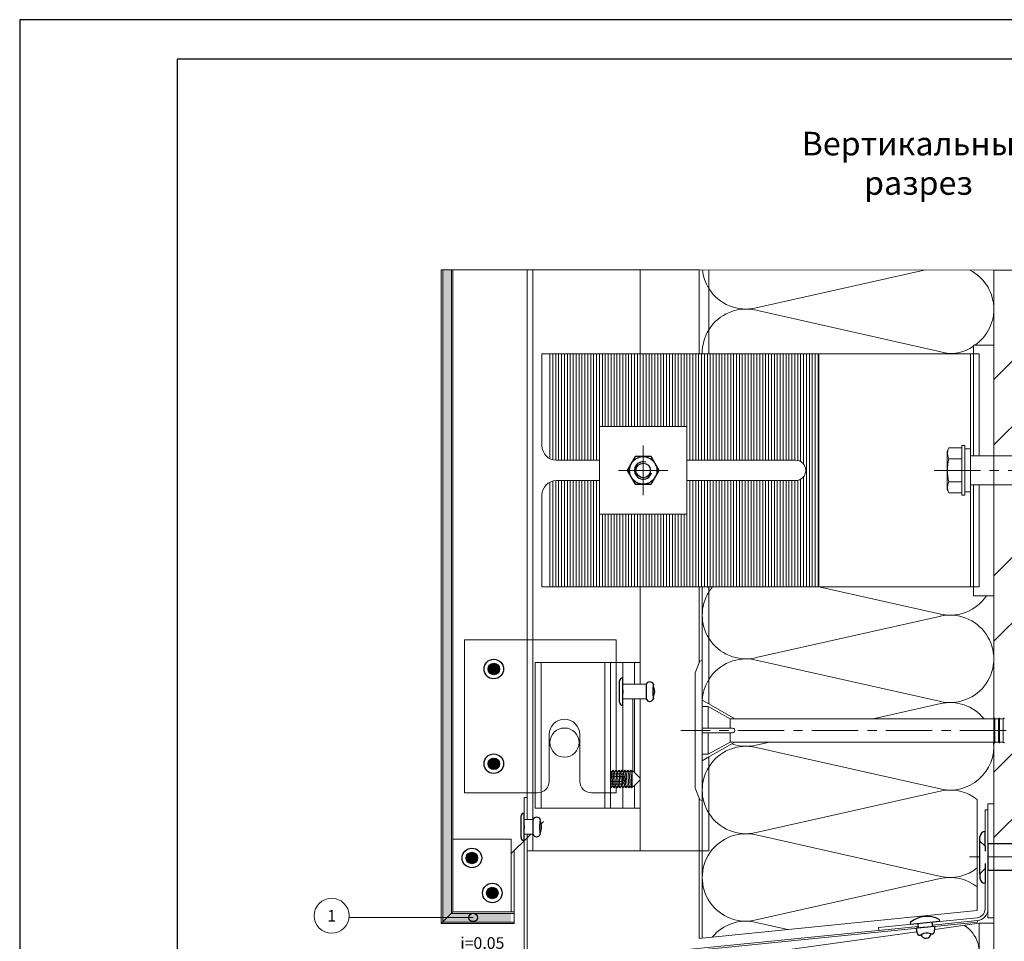
# Model space of a CAD drawing. Units: millimetres. Extents: x 561 to 10938, y -409 to 13134.
# Drawn here: x 561 to 899, y 1904 to 2221 of the extents above; entities that cross this region are included whole.
import ezdxf
from ezdxf.enums import TextEntityAlignment as Align

# ---------------------------------------------------------------- set-up
doc = ezdxf.new("R2010")
doc.units = ezdxf.units.MM
doc.linetypes.add('ОСЕВАЯ', pattern=[50.8, 31.75, -6.35, 6.35, -6.35])
doc.layers.add('Анкеры', color=7, linetype='Continuous')
doc.layers.add('Элементы', color=7, linetype='Continuous')
for name, color, linetype, lineweight in [('Клей', 34, 'Continuous', 9), ('Надписи', 5, 'Continuous', 13), ('Основание', 251, 'Continuous', 9), ('Теплоизоляция', 3, 'Continuous', 9)]:
    doc.layers.add(name, color=color, linetype=linetype, lineweight=lineweight)
doc.styles.add('KREISEL', font='TAHOMA.TTF')

# ---------------------------------------------------------------- blocks, each defined once
blk = doc.blocks.new('закл верх')
at = {"layer": 'Анкеры', "color": 5}
for p, q in [((4.75, 0), (-4.75, 0)), ((-0.5, 0), (0.5, 0)), ((3.65, -1.1), (-3.65, -1.1))]:
    blk.add_line(p, q, dxfattribs=at)
for centre, start, end in [((-3.65, 0), 180, 270), ((3.65, 0), 270, 0)]:
    blk.add_arc(centre, 1.1, start, end, dxfattribs=at)
blk = doc.blocks.new('закл низ')
at = {"layer": 'Анкеры', "color": 5}
blk.add_line((-2.5, 0), (2.5, 0), dxfattribs=at)
for centre, radius, start, end in [((-2.01, 1.25), 1.34, 111.4738, 248.5262), ((0, 16.38), 14.11, 259.7922, 280.2078), ((0, -0.97), 3.92, 59.8745, 120.1255), ((2.01, 1.25), 1.34, 291.4738, 68.5262)]:
    blk.add_arc(centre, radius, start, end, dxfattribs=at)

msp = doc.modelspace()

# ---------------------------------------------------------------- hatches: boundary and pattern name
at = {"layer": 'Анкеры'}
for points in [[(725.583, 1997.837, 1), (721.651, 1997.837, 1)], [(725.583, 1965.337, 1), (721.651, 1965.337, 1)], [(718.083, 1933, 1), (714.151, 1933, 1)], [(725.083, 1921, 1), (721.151, 1921, 1)]]:
    msp.add_hatch(color=5, dxfattribs=at).paths.add_polyline_path(points)
at = {"layer": 'Основание'}
h = msp.add_hatch(dxfattribs=at)
h.set_pattern_fill('ANSI32', color=256, scale=5, style=0)
h.set_pattern_definition([(45, (1602.5, -7298.228), (-33.67596, 33.67596), []), (45, (1624.95, -7298.228), (-33.67596, 33.67596), [])])
h.paths.add_polyline_path([(1045.117, 1944.013), (1045.117, 2134.64), (965.18, 2134.667), (957.55, 2146.121), (952.693, 2123.222), (945.746, 2134.675), (895.117, 2134.694), (895.117, 2065.98), (942.181, 2065.98), (942.181, 2066.409), (956.272, 2066.409), (956.272, 2070.98), (958.943, 2070.013), (959.744, 2070.98), (962.103, 2070.98), (964.553, 2070.013), (965.355, 2070.98), (967.713, 2070.98), (970.164, 2070.013), (970.966, 2070.98), (973.324, 2070.98), (975.775, 2070.013), (976.577, 2070.98), (978.935, 2070.98), (981.395, 2070.01), (982.187, 2070.965), (984.408, 2070.965), (988.935, 2068.878), (988.935, 2065.98), (986.877, 2065.98), (986.877, 2065.543), (988.935, 2065.543), (988.935, 2063.06), (984.407, 2060.965), (982.187, 2060.965), (982.187, 2060.966), (981.376, 2061.943), (978.935, 2060.98), (976.576, 2060.98), (975.775, 2061.946), (973.324, 2060.98), (970.966, 2060.98), (970.164, 2061.946), (967.713, 2060.98), (965.355, 2060.98), (964.553, 2061.946), (962.103, 2060.98), (959.745, 2060.98), (958.943, 2061.946), (956.272, 2060.98), (953.921, 2060.98), (945.737, 2057.063), (945.008, 2058.233), (949.705, 2060.481), (950.009, 2060.98), (944.125, 2060.98), (895.117, 2060.979), (895.117, 1980.766), (895.118, 1980.766, -1), (895.518, 1980.766), (896.718, 1980.766, -1), (897.118, 1980.766), (898.318, 1980.766, -1), (898.718, 1980.766), (899.918, 1980.766, -1), (900.318, 1980.766), (901.518, 1980.766, -1), (901.918, 1980.766), (903.118, 1980.766, -1), (903.518, 1980.766), (904.718, 1980.766, -1), (905.118, 1980.766), (906.318, 1980.766), (906.318, 1980.966), (909.918, 1979.966), (909.918, 1980.966), (913.518, 1979.966), (913.518, 1980.966), (917.118, 1979.966), (917.118, 1980.966), (920.718, 1979.966), (920.718, 1980.966), (924.318, 1979.966), (924.318, 1980.966), (927.918, 1979.966), (927.918, 1980.966), (931.518, 1979.966), (931.518, 1980.966), (935.118, 1979.966), (935.118, 1980.966), (938.718, 1979.966), (938.718, 1980.966), (942.318, 1979.966), (942.318, 1980.966), (945.918, 1979.966), (947.118, 1979.566), (947.118, 1976.966), (947.118, 1973.966), (945.918, 1973.566), (942.318, 1972.566), (942.318, 1973.566), (938.718, 1972.566), (938.718, 1973.566), (935.118, 1972.566), (935.118, 1973.566), (931.518, 1972.566), (931.518, 1973.566), (927.918, 1972.566), (927.918, 1973.566), (924.318, 1972.566), (924.318, 1973.566), (920.718, 1972.566), (920.718, 1973.566), (917.118, 1972.566), (917.118, 1973.566), (913.518, 1972.566), (913.518, 1973.566), (909.918, 1972.566), (909.918, 1973.566), (906.318, 1972.566), (906.318, 1972.766), (905.118, 1972.766, -1), (904.718, 1972.766), (903.518, 1972.766, -1), (903.118, 1972.766), (901.918, 1972.766, -1), (901.518, 1972.766), (900.318, 1972.766, -1), (899.918, 1972.766), (898.718, 1972.766, -1), (898.318, 1972.766), (897.118, 1972.766, -1), (896.718, 1972.766), (895.518, 1972.766, -1), (895.118, 1972.766), (895.117, 1972.766), (895.117, 1938.208), (914.004, 1938.208), (914.004, 1938.859), (914.543, 1938.208), (916.931, 1938.208), (917.471, 1937.557), (919.859, 1937.557), (920.398, 1938.208), (922.786, 1938.208), (923.326, 1937.557), (925.714, 1937.557), (926.253, 1938.208), (928.642, 1938.208), (929.181, 1937.557), (931.569, 1937.557), (932.109, 1938.208), (934.497, 1938.208), (935.036, 1937.557), (937.424, 1937.557), (937.964, 1938.208), (940.352, 1938.208), (940.891, 1937.557), (943.28, 1937.557), (943.819, 1938.208), (946.207, 1938.208), (946.747, 1937.557), (949.135, 1937.557), (949.674, 1938.208), (952.062, 1938.208), (954.914, 1933.603), (952.062, 1928.999), (949.674, 1928.999), (949.135, 1929.65), (946.747, 1929.65), (946.207, 1928.999), (943.819, 1928.999), (943.28, 1929.65), (940.891, 1929.65), (940.352, 1928.999), (937.964, 1928.999), (937.424, 1929.65), (935.036, 1929.65), (934.497, 1928.999), (932.109, 1928.999), (931.569, 1929.65), (929.181, 1929.65), (928.642, 1928.999), (926.253, 1928.999), (925.714, 1929.65), (923.326, 1929.65), (922.786, 1928.999), (920.398, 1928.999), (919.859, 1929.65), (917.471, 1929.65), (916.931, 1928.999), (914.543, 1928.999), (914.004, 1928.348), (914.004, 1928.999), (895.117, 1928.999), (895.117, 1887.394), (917.772, 1887.394, -1), (920.706, 1887.394, -1), (917.772, 1887.394), (895.117, 1887.394), (895.117, 1871.61, -0.4142136), (896.584, 1870.144, -0.4142136), (895.117, 1868.677), (895.117, 1839.052), (895.314, 1839.052, -1), (895.714, 1839.052), (896.914, 1839.052), (896.914, 1839.252), (900.514, 1838.252), (900.514, 1839.252), (904.114, 1838.252), (904.114, 1839.252), (907.714, 1838.252), (907.714, 1839.252), (911.314, 1838.252), (911.314, 1839.252), (914.914, 1838.252), (914.914, 1839.252), (918.514, 1838.252), (918.514, 1839.252), (922.114, 1838.252), (922.114, 1839.252), (925.714, 1838.252), (925.714, 1839.252), (929.314, 1838.252), (929.314, 1839.252), (932.914, 1838.252), (932.914, 1839.252), (936.514, 1838.252), (937.714, 1837.852), (937.714, 1835.252), (937.714, 1832.252), (936.514, 1831.852), (932.914, 1830.852), (932.914, 1831.852), (929.314, 1830.852), (929.314, 1831.852), (925.714, 1830.852), (925.714, 1831.852), (922.114, 1830.852), (922.114, 1831.852), (918.514, 1830.852), (918.514, 1831.852), (914.914, 1830.852), (914.914, 1831.852), (911.314, 1830.852), (911.314, 1831.852), (907.714, 1830.852), (907.714, 1831.852), (904.114, 1830.852), (904.114, 1831.852), (900.514, 1830.852), (900.514, 1831.852), (896.914, 1830.852), (896.914, 1831.052), (895.714, 1831.052, -1), (895.314, 1831.052), (895.117, 1831.052), (895.117, 1734.694), (895.155, 1734.694), (945.746, 1734.675), (952.693, 1723.222), (957.55, 1746.121), (965.18, 1734.667), (1045.117, 1734.64), (1045.117, 1924.584), (1056.566, 1932.211), (1033.668, 1937.068)])
h.paths.add_polyline_path([(953.921, 2069.454), (950.937, 2069.454), (949.705, 2071.472), (945.008, 2073.72), (945.737, 2074.897), (953.921, 2070.98)], flags=16)
at = {"layer": 'Элементы', "lineweight": 13}
h = msp.add_hatch(dxfattribs=at)
h.set_pattern_fill('DOTS', color=256, scale=0.75, style=0)
h.set_pattern_definition([(0, (706.1172, 1911.0003), (0.5953125, 1.190625), [0, -1.190625])])
h.paths.add_polyline_path([(729.517, 1911), (729.517, 1914), (709.117, 1914), (706.117, 1911)])
h.paths.add_polyline_path([(709.117, 2134.763), (706.117, 2134.764), (706.117, 1911), (709.117, 1914)])

# ---------------------------------------------------------------- linework, layer by layer
at = {"color": 0}
msp.add_lwpolyline([(561.018, 1418.704), (1128.018, 1418.704), (1128.018, 2220.604), (561.018, 2220.604)], close=True, dxfattribs=at)
msp.add_lwpolyline([(615.018, 1432.204), (1114.518, 1432.204), (1114.518, 2207.104), (615.018, 2207.104)], close=True)
at = {"layer": 'Анкеры', "color": 5, "lineweight": 13, "ltscale": 0.5}
for p, q in [((774.867, 2057.48), (774.867, 2074.48)), ((783.367, 2065.98), (766.367, 2065.98))]:
    msp.add_line(p, q, dxfattribs=at)
at = {"layer": 'Анкеры', "color": 5, "lineweight": 13, "ltscale": 0.3}
for p, q in [((879.669, 2073.707), (879.159, 2072.544)), ((879.669, 2073.707), (884.159, 2073.707)), ((884.159, 2074.48), (884.159, 2057.48)), ((884.159, 2074.48), (885.179, 2074.48)), ((885.179, 2074.48), (885.179, 2057.48)), ((879.159, 2072.544), (879.159, 2059.416)), ((885.179, 2073.322), (887.117, 2073.322)), ((887.117, 2058.637), (887.117, 2073.322)), ((895.117, 2070.98), (895.117, 2060.979)), ((879.669, 2069.955), (884.159, 2069.955)), ((879.669, 2062.004), (884.159, 2062.004)), ((879.159, 2059.416), (879.669, 2058.252)), ((879.669, 2058.252), (884.159, 2058.252)), ((885.179, 2057.48), (884.159, 2057.48)), ((887.117, 2058.637), (885.179, 2058.637))]:
    msp.add_line(p, q, dxfattribs=at)
at = {"layer": 'Анкеры', "color": 5, "lineweight": 20}
for p, q in [((887.117, 2070.98), (950.733, 2070.98)), ((887.117, 2060.979), (944.125, 2060.98)), ((797.367, 1985.88), (806.318, 1980.766)), ((804.718, 1980.766), (797.367, 1984.828)), ((895.118, 1980.766), (804.718, 1980.766)), ((806.318, 1980.766), (804.718, 1980.766)), ((804.718, 1980.766), (804.718, 1977.566)), ((895.118, 1980.766), (895.118, 1972.766)), ((895.518, 1980.766), (896.718, 1980.766)), ((895.518, 1972.766), (895.518, 1980.766)), ((896.718, 1980.766), (896.718, 1972.766)), ((897.118, 1980.766), (898.318, 1980.766)), ((897.118, 1972.766), (897.118, 1980.766)), ((898.318, 1980.766), (898.318, 1972.766)), ((805.518, 1977.566), (797.367, 1977.566)), ((797.367, 1975.966), (805.518, 1975.966)), ((804.718, 1975.966), (804.718, 1972.766)), ((797.367, 1967.651), (806.318, 1972.766)), ((804.718, 1972.766), (797.367, 1968.703)), ((895.118, 1972.766), (804.718, 1972.766)), ((806.318, 1972.766), (804.718, 1972.766)), ((895.518, 1972.766), (896.718, 1972.766)), ((897.118, 1972.766), (898.318, 1972.766))]:
    msp.add_line(p, q, dxfattribs=at)
at = {"layer": 'Анкеры', "color": 4, "linetype": 'ОСЕВАЯ', "lineweight": 13, "ltscale": 0.5}
for p, q in [((874.632, 2065.98), (996.283, 2065.98)), ((959.81, 1933.404), (885.723, 1933.404))]:
    msp.add_line(p, q, dxfattribs=at)
at = {"layer": 'Анкеры', "color": 5, "lineweight": 13, "ltscale": 0.8}
for p, q in [((792.718, 1996.566), (794.318, 2000.566)), ((794.318, 2000.566), (795.118, 2000.766)), ((795.118, 2000.766), (795.118, 1952.766)), ((792.718, 1996.566), (792.718, 1996.566)), ((792.718, 1956.966), (792.718, 1996.566)), ((767.867, 1992.587), (775.867, 1992.587)), ((767.867, 1987.587), (775.867, 1987.587)), ((792.718, 1956.966), (792.718, 1956.966)), ((794.318, 1952.966), (792.718, 1956.966)), ((795.118, 1952.766), (794.318, 1952.966)), ((734.067, 1946.155), (737.067, 1946.155)), ((734.067, 1941.155), (737.067, 1941.155))]:
    msp.add_line(p, q, dxfattribs=at)
at = {"layer": 'Анкеры', "color": 5, "lineweight": 13, "ltscale": 0.7}
for p, q in [((797.367, 1985.88), (795.118, 1987.166)), ((797.118, 1984.966), (795.118, 1984.966)), ((797.118, 1984.966), (797.118, 1977.566)), ((797.118, 1968.566), (797.118, 1975.966)), ((797.118, 1968.566), (795.118, 1968.566)), ((795.118, 1966.366), (797.367, 1967.651))]:
    msp.add_line(p, q, dxfattribs=at)
at = {"layer": 'Анкеры', "color": 5, "lineweight": 13}
for p, q in [((797.367, 1984.828), (797.118, 1984.966)), ((795.118, 1977.566), (797.367, 1977.566)), ((795.118, 1975.966), (797.367, 1975.966)), ((797.118, 1968.566), (797.367, 1968.703))]:
    msp.add_line(p, q, dxfattribs=at)
at = {"layer": 'Анкеры', "color": 4, "linetype": 'ОСЕВАЯ', "lineweight": 9, "ltscale": 0.5}
msp.add_line((950.191, 1976.766), (787.718, 1976.766), dxfattribs=at)
at = {"layer": 'Анкеры', "color": 5, "lineweight": 13, "ltscale": 9}
for p, q in [((763.867, 1962.791), (764.072, 1962.587)), ((763.867, 1957.125), (763.867, 1962.791)), ((764.072, 1962.587), (764.572, 1963.087)), ((764.072, 1962.587), (764.405, 1957.587)), ((764.572, 1963.087), (765.072, 1962.587)), ((764.572, 1963.087), (764.905, 1957.087)), ((765.072, 1962.587), (765.572, 1963.087)), ((765.072, 1962.587), (765.405, 1957.587)), ((765.572, 1963.087), (766.072, 1962.587)), ((765.572, 1963.087), (765.905, 1957.087)), ((766.072, 1962.587), (766.572, 1963.087)), ((766.072, 1962.587), (766.405, 1957.587)), ((766.572, 1963.087), (767.072, 1962.587)), ((766.572, 1963.087), (766.905, 1957.087)), ((767.072, 1962.587), (767.572, 1963.087)), ((767.072, 1962.587), (767.405, 1957.587)), ((767.572, 1963.087), (768.072, 1962.587)), ((767.572, 1963.087), (767.905, 1957.087)), ((768.072, 1962.587), (768.572, 1963.087)), ((768.072, 1962.587), (768.405, 1957.587)), ((768.572, 1963.087), (769.072, 1962.587)), ((768.572, 1963.087), (768.905, 1957.087)), ((769.072, 1962.587), (769.572, 1963.087)), ((769.072, 1962.587), (769.405, 1957.587)), ((769.572, 1963.087), (770.072, 1962.587)), ((769.572, 1963.087), (769.905, 1957.087)), ((770.072, 1962.587), (770.572, 1963.087)), ((770.072, 1962.587), (770.405, 1957.587)), ((770.572, 1963.087), (771.072, 1962.587)), ((770.572, 1963.087), (770.905, 1957.087)), ((771.072, 1962.587), (771.344, 1962.86)), ((771.072, 1962.587), (771.117, 1961.902)), ((771.117, 1957.299), (771.117, 1962.633)), ((773.867, 1960.337), (771.344, 1962.86)), ((763.867, 1961.819), (767.867, 1961.819)), ((763.867, 1960.953), (767.867, 1960.953)), ((763.867, 1959.221), (767.867, 1959.221)), ((767.867, 1961.819), (768.867, 1960.087)), ((767.867, 1958.355), (768.867, 1960.087)), ((773.867, 1959.837), (771.511, 1957.481)), ((773.867, 1959.837), (773.867, 1960.337)), ((763.867, 1958.355), (767.867, 1958.355)), ((763.867, 1957.766), (763.905, 1957.087)), ((763.867, 1957.125), (763.905, 1957.087)), ((763.905, 1957.087), (764.405, 1957.587)), ((764.405, 1957.587), (764.905, 1957.087)), ((764.905, 1957.087), (765.405, 1957.587)), ((765.405, 1957.587), (765.905, 1957.087)), ((765.905, 1957.087), (766.405, 1957.587)), ((766.405, 1957.587), (766.905, 1957.087)), ((766.905, 1957.087), (767.405, 1957.587)), ((767.405, 1957.587), (767.905, 1957.087)), ((767.905, 1957.087), (768.405, 1957.587)), ((768.405, 1957.587), (768.905, 1957.087)), ((768.905, 1957.087), (769.405, 1957.587)), ((769.405, 1957.587), (769.905, 1957.087)), ((769.905, 1957.087), (770.405, 1957.587)), ((770.405, 1957.587), (770.905, 1957.087)), ((770.905, 1957.087), (771.405, 1957.587)), ((770.905, 1957.087), (771.117, 1957.299)), ((771.405, 1957.587), (771.511, 1957.481))]:
    msp.add_line(p, q, dxfattribs=at)
at = {"layer": 'Анкеры', "color": 5}
for p, q in [((892.123, 1937.065), (892.123, 1942.065)), ((892.123, 1942.065), (892.123, 1942.065)), ((890.373, 1938.815), (890.373, 1940.315)), ((893.123, 1938.009), (893.123, 1928.8)), ((893.123, 1938.009), (912.013, 1938.009)), ((892.123, 1929.365), (892.123, 1924.365)), ((893.123, 1928.8), (912.013, 1928.8)), ((890.373, 1927.615), (890.373, 1926.115)), ((892.123, 1924.365), (892.123, 1924.365)), ((876.43, 1911.847), (876.491, 1911.232)), ((866.479, 1910.851), (866.541, 1910.237)), ((876.491, 1911.232), (866.541, 1910.237)), ((874.898, 1909.515), (868.479, 1908.873)), ((869.282, 1908.953), (869.128, 1910.496)), ((873.904, 1910.973), (874.058, 1909.431))]:
    msp.add_line(p, q, dxfattribs=at)
msp.add_lwpolyline([(769.422, 2065.98), (772.145, 2061.264), (777.59, 2061.264), (780.312, 2065.98), (777.59, 2070.695), (772.145, 2070.695)], close=True, dxfattribs=at)
msp.add_lwpolyline([(892.123, 1931.115), (892.123, 1929.365), (890.373, 1927.615), (890.373, 1938.815), (892.123, 1937.065), (892.123, 1935.315)], dxfattribs=at)
for centre, radius in [((774.867, 2065.98), 4.716), ((774.867, 2065.98), 2.5), ((723.617, 1997.837), 3.352), ((723.617, 1997.837), 1.966), ((723.617, 1965.337), 3.352), ((723.617, 1965.337), 1.966), ((716.117, 1933), 3.352), ((716.117, 1933), 1.966), ((723.117, 1921), 3.352), ((723.117, 1921), 1.966)]:
    msp.add_circle(centre, radius, dxfattribs=at)
at = {"layer": 'Анкеры', "color": 5, "lineweight": 13, "ltscale": 0.3}
for centre, radius, start, end in [((883.78, 2071.831), 4.518, 155.47199, 204.52801), ((898.846, 2065.98), 19.585, 168.28797, 191.71203), ((883.78, 2060.128), 4.518, 155.47199, 204.52801)]:
    msp.add_arc(centre, radius, start, end, dxfattribs=at)
at = {"layer": 'Анкеры', "color": 5}
for centre, radius, start, end in [((774.867, 2065.98), 3, 73.24222, 343.24222), ((892.123, 1940.315), 1.75, 90, 180), ((892.123, 1926.115), 1.75, 180, 270), ((872.149, 1904.403), 8.586, 60.09744, 131.32375), ((871.81, 1907.32), 1.851, 200.99273, 350.83488)]:
    msp.add_arc(centre, radius, start, end, dxfattribs=at)
at = {"layer": 'Анкеры', "color": 5, "lineweight": 13, "ltscale": 0.8}
msp.add_arc((810.117, 1986.316), 15, 179.28458, 180.71542, dxfattribs=at)
at = {"layer": 'Анкеры', "color": 5, "lineweight": 20}
for centre, radius, start, end in [((895.318, 1980.766), 0.2, 0, 180), ((896.918, 1980.766), 0.2, 0, 180), ((898.518, 1980.766), 0.2, 0, 180), ((805.52, 1976.766), 0.8, 269.88179, 90.11821), ((895.318, 1972.766), 0.2, 180, 0), ((896.918, 1972.766), 0.2, 180, 0), ((898.518, 1972.766), 0.2, 180, 0)]:
    msp.add_arc(centre, radius, start, end, dxfattribs=at)
at = {"layer": 'Анкеры', "color": 5, "lineweight": 13, "ltscale": 9}
msp.add_arc((765.917, 1960.087), 2.134, 336.05255, 23.94745, dxfattribs=at)
at = {"layer": 'Анкеры', "color": 5}
msp.add_spline([(868.479, 1908.873), (869.427, 1906.503), (871.779, 1907.353), (874.375, 1906.998), (874.898, 1909.515)], degree=3, dxfattribs=at)
at = {"layer": 'Клей'}
for p, q in [((895.117, 1839.052), (895.117, 1930.64)), ((890.117, 1839.052), (890.117, 1910.588)), ((890.117, 1910.588), (895.117, 1910.586))]:
    msp.add_line(p, q, dxfattribs=at)
at = {"layer": 'Надписи'}
msp.add_line((673.977, 1912.627), (716.561, 1912.627), dxfattribs=at)
msp.add_circle((668.002, 1913.174), 6, dxfattribs=at)
at = {"layer": 'Надписи', "color": 5, "lineweight": 30}
msp.add_circle((716.561, 1912.627), 1.467, dxfattribs=at)
at = {"layer": 'Основание'}
for p, q in [((895.117, 2134.694), (945.746, 2134.675)), ((895.117, 1839.052), (895.117, 2134.694)), ((895.117, 1839.052), (895.117, 1930.64))]:
    msp.add_line(p, q, dxfattribs=at)
at = {"layer": 'Теплоизоляция'}
for p, q in [((794.118, 2134.73), (895.117, 2134.691)), ((797.367, 2105.98), (797.367, 2134.729)), ((871.28, 2134.703), (813.633, 2121.734)), ((813.633, 2120.898), (876.922, 2106.66)), ((835.117, 2026.065), (876.922, 2016.66)), ((876.922, 2015.972), (813.633, 2001.734)), ((813.633, 2000.898), (876.922, 1986.66)), ((876.922, 1985.972), (853.779, 1980.766)), ((818.219, 1972.766), (813.633, 1971.734)), ((813.633, 1970.898), (876.728, 1956.704)), ((876.728, 1955.928), (813.633, 1941.734)), ((795.118, 1952.766), (795.118, 1905.537)), ((813.633, 1940.898), (876.922, 1926.66)), ((876.728, 1925.928), (813.633, 1911.734)), ((813.633, 1910.898), (824.434, 1908.468)), ((874.883, 1908.488), (890.118, 1910.588)), ((790.119, 1896.806), (868.727, 1907.64))]:
    msp.add_line(p, q, dxfattribs=at)
at = {"layer": 'Теплоизоляция', "ltscale": 0.8}
msp.add_line((795.118, 2000.766), (795.118, 2025.98), dxfattribs=at)
at = {"layer": 'Теплоизоляция', "ltscale": 0.7}
for p in [(889.462, 1953.05), (795.118, 1905.537)]:
    msp.add_line(p, (889.462, 1914.971), dxfattribs=at)
at = {"layer": 'Теплоизоляция', "ltscale": 0.8}
for centre, start, end in [((810.117, 2136.316), 186.07094, 211.78833), ((810.117, 2106.316), 148.21167, 181.28521), ((810.117, 2016.316), 148.21167, 211.78833), ((810.117, 1986.316), 148.21167, 176.80213), ((810.117, 1956.316), 148.21167, 211.78833)]:
    msp.add_arc(centre, 15, start, end, dxfattribs=at)
at = {"layer": 'Теплоизоляция'}
for centre, radius, start, end in [((880.117, 2121.316), 15, 304.67128, 63.1344), ((810.117, 2136.316), 15, 211.78833, 283.55735), ((810.117, 2106.316), 15, 76.44265, 148.21167), ((880.605, 2118.541), 12.439, 252.77775, 307.15409), ((810.117, 2016.316), 15, 139.89148, 148.21167), ((880.117, 2031.316), 15, 256.94204, 326.23674), ((880.117, 2001.316), 15, 256.94204, 103.05796), ((810.117, 2016.316), 15, 211.78833, 283.55735), ((810.117, 1986.316), 15, 76.44265, 148.21167), ((880.117, 1971.316), 15, 39.04739, 103.05796), ((880.117, 1971.316), 15, 256.94204, 5.54513), ((810.117, 1956.316), 15, 76.44265, 148.21167), ((810.117, 1986.316), 15, 250.94532, 283.55735), ((880.117, 1941.316), 15, 51.46543, 103.05796), ((810.117, 1956.316), 15, 211.78833, 283.55735), ((810.117, 1926.316), 15, 76.44265, 283.55735), ((880.117, 1941.316), 15, 257.70088, 308.53457), ((880.117, 1911.316), 15, 51.46543, 103.05796), ((810.117, 1896.316), 15, 76.44265, 140.38058), ((878.995, 1900.542), 11.123, 257.75025, 57.15579)]:
    msp.add_arc(centre, radius, start, end, dxfattribs=at)
at = {"layer": 'Элементы', "lineweight": 13}
for p, q in [((705.617, 2134.764), (794.118, 2134.73)), ((709.117, 1914), (709.117, 2134.763)), ((709.617, 1914.5), (709.617, 2134.762)), ((735.067, 1946.155), (735.067, 2134.753)), ((737.067, 1935.5), (737.067, 2134.752)), ((773.817, 2105.98), (773.817, 2134.736)), ((895.117, 2108.98), (888.117, 2108.98)), ((888.117, 2108.98), (888.117, 2070.98)), ((740.117, 2105.98), (888.117, 2105.98)), ((740.117, 2074.48), (740.117, 2105.98)), ((742.867, 2070.014), (742.867, 2105.98)), ((743.867, 2069.638), (743.867, 2105.98)), ((744.867, 2069.486), (744.867, 2105.98)), ((745.867, 2069.48), (745.867, 2105.98)), ((746.867, 2069.48), (746.867, 2105.98)), ((747.867, 2069.48), (747.867, 2105.98)), ((748.867, 2069.48), (748.867, 2105.98)), ((749.867, 2069.48), (749.867, 2105.98)), ((750.867, 2069.48), (750.867, 2105.98)), ((751.867, 2069.48), (751.867, 2105.98)), ((752.867, 2069.48), (752.867, 2105.98)), ((753.867, 2069.48), (753.867, 2105.98)), ((754.867, 2069.48), (754.867, 2105.98)), ((755.867, 2069.48), (755.867, 2105.98)), ((756.867, 2069.48), (756.867, 2105.98)), ((757.867, 2069.48), (757.867, 2105.98)), ((758.867, 2069.48), (758.867, 2105.98)), ((759.867, 2069.48), (759.867, 2105.98)), ((760.867, 2080.98), (760.867, 2105.98)), ((761.867, 2080.98), (761.867, 2105.98)), ((762.867, 2080.98), (762.867, 2105.98)), ((763.867, 2080.98), (763.867, 2105.98)), ((764.867, 2080.98), (764.867, 2105.98)), ((765.867, 2080.98), (765.867, 2105.98)), ((766.867, 2080.98), (766.867, 2105.98)), ((767.867, 2080.98), (767.867, 2105.98)), ((768.867, 2080.98), (768.867, 2105.98)), ((769.867, 2080.98), (769.867, 2105.98)), ((770.867, 2080.98), (770.867, 2105.98)), ((771.867, 2080.98), (771.867, 2105.98)), ((772.867, 2080.98), (772.867, 2105.98)), ((773.867, 2080.98), (773.867, 2105.98)), ((774.867, 2080.98), (774.867, 2105.98)), ((775.867, 2080.98), (775.867, 2105.98)), ((776.867, 2080.98), (776.867, 2105.98)), ((777.867, 2080.98), (777.867, 2105.98)), ((778.867, 2080.98), (778.867, 2105.98)), ((779.867, 2080.98), (779.867, 2105.98)), ((780.867, 2080.98), (780.867, 2105.98)), ((781.867, 2080.98), (781.867, 2105.98)), ((782.867, 2080.98), (782.867, 2105.98)), ((783.867, 2080.98), (783.867, 2105.98)), ((784.867, 2080.98), (784.867, 2105.98)), ((785.867, 2080.98), (785.867, 2105.98)), ((786.867, 2080.98), (786.867, 2105.98)), ((787.867, 2080.98), (787.867, 2105.98)), ((788.867, 2080.98), (788.867, 2105.98)), ((789.867, 2069.48), (789.867, 2105.98)), ((790.867, 2069.48), (790.867, 2105.98)), ((791.867, 2069.48), (791.867, 2105.98)), ((792.867, 2069.48), (792.867, 2105.98)), ((793.867, 2069.48), (793.867, 2105.98)), ((794.867, 2069.48), (794.867, 2105.98)), ((795.867, 2069.48), (795.867, 2105.98)), ((796.867, 2069.48), (796.867, 2105.98)), ((797.867, 2069.48), (797.867, 2105.98)), ((798.867, 2069.48), (798.867, 2105.98)), ((799.867, 2069.48), (799.867, 2105.98)), ((800.867, 2069.48), (800.867, 2105.98)), ((801.867, 2069.48), (801.867, 2105.98)), ((802.867, 2069.48), (802.867, 2105.98)), ((803.867, 2069.48), (803.867, 2105.98)), ((804.867, 2069.48), (804.867, 2105.98)), ((805.867, 2069.48), (805.867, 2105.98)), ((806.867, 2069.48), (806.867, 2105.98)), ((807.867, 2069.48), (807.867, 2105.98)), ((808.867, 2069.48), (808.867, 2105.98)), ((809.867, 2069.48), (809.867, 2105.98)), ((810.867, 2069.48), (810.867, 2105.98)), ((811.867, 2069.48), (811.867, 2105.98)), ((812.867, 2069.48), (812.867, 2105.98)), ((813.867, 2069.48), (813.867, 2105.98)), ((814.867, 2069.48), (814.867, 2105.98)), ((815.867, 2069.48), (815.867, 2105.98)), ((816.867, 2069.48), (816.867, 2105.98)), ((817.867, 2069.48), (817.867, 2105.98)), ((818.867, 2069.48), (818.867, 2105.98)), ((819.867, 2069.48), (819.867, 2105.98)), ((820.867, 2069.48), (820.867, 2105.98)), ((821.867, 2069.48), (821.867, 2105.98)), ((822.867, 2069.48), (822.867, 2105.98)), ((823.867, 2069.48), (823.867, 2105.98)), ((824.867, 2069.48), (824.867, 2105.98)), ((825.867, 2069.48), (825.867, 2105.98)), ((826.867, 2069.48), (826.867, 2105.98)), ((827.867, 2069.398), (827.867, 2105.98)), ((828.867, 2069.011), (828.867, 2105.98)), ((829.867, 2068.145), (829.867, 2105.98)), ((830.867, 2025.98), (830.867, 2105.98)), ((831.867, 2025.98), (831.867, 2105.98)), ((832.867, 2025.98), (832.867, 2105.98)), ((833.867, 2025.98), (833.867, 2105.98)), ((834.867, 2105.98), (834.867, 2025.98)), ((835.117, 2025.98), (835.117, 2105.98)), ((890.117, 2105.98), (888.117, 2105.98)), ((745.117, 2069.48), (759.867, 2069.48)), ((789.867, 2069.48), (827.117, 2069.48)), ((829.867, 2025.98), (829.867, 2063.815)), ((742.867, 2025.98), (742.867, 2061.945)), ((743.867, 2025.98), (743.867, 2062.321)), ((744.867, 2025.98), (744.867, 2062.473)), ((745.117, 2062.48), (759.867, 2062.48)), ((745.867, 2025.98), (745.867, 2062.48)), ((746.867, 2025.98), (746.867, 2062.48)), ((747.867, 2025.98), (747.867, 2062.48)), ((748.867, 2025.98), (748.867, 2062.48)), ((749.867, 2025.98), (749.867, 2062.48)), ((750.867, 2025.98), (750.867, 2062.48)), ((751.867, 2025.98), (751.867, 2062.48)), ((752.867, 2025.98), (752.867, 2062.48)), ((753.867, 2025.98), (753.867, 2062.48)), ((754.867, 2025.98), (754.867, 2062.48)), ((755.867, 2025.98), (755.867, 2062.48)), ((756.867, 2025.98), (756.867, 2062.48)), ((757.867, 2025.98), (757.867, 2062.48)), ((758.867, 2025.98), (758.867, 2062.48)), ((759.867, 2025.98), (759.867, 2062.48)), ((789.867, 2062.48), (827.117, 2062.48)), ((789.867, 2025.98), (789.867, 2062.48)), ((790.867, 2025.98), (790.867, 2062.48)), ((791.867, 2025.98), (791.867, 2062.48)), ((791.867, 2025.98), (791.867, 2062.48)), ((792.867, 2025.98), (792.867, 2062.48)), ((793.867, 2025.98), (793.867, 2062.48)), ((794.867, 2025.98), (794.867, 2062.48)), ((795.867, 2025.98), (795.867, 2062.48)), ((796.867, 2025.98), (796.867, 2062.48)), ((797.867, 2025.98), (797.867, 2062.48)), ((798.867, 2025.98), (798.867, 2062.48)), ((799.867, 2025.98), (799.867, 2062.48)), ((800.867, 2025.98), (800.867, 2062.48)), ((801.867, 2025.98), (801.867, 2062.48)), ((802.867, 2025.98), (802.867, 2062.48)), ((803.867, 2025.98), (803.867, 2062.48)), ((804.867, 2025.98), (804.867, 2062.48)), ((805.867, 2025.98), (805.867, 2062.48)), ((806.867, 2025.98), (806.867, 2062.48)), ((807.867, 2025.98), (807.867, 2062.48)), ((808.867, 2025.98), (808.867, 2062.48)), ((808.867, 2025.98), (808.867, 2062.48)), ((809.867, 2025.98), (809.867, 2062.48)), ((810.867, 2025.98), (810.867, 2062.48)), ((811.867, 2025.98), (811.867, 2062.48)), ((812.867, 2025.98), (812.867, 2062.48)), ((813.867, 2025.98), (813.867, 2062.48)), ((814.867, 2025.98), (814.867, 2062.48)), ((815.867, 2025.98), (815.867, 2062.48)), ((816.867, 2025.98), (816.867, 2062.48)), ((817.867, 2025.98), (817.867, 2062.48)), ((818.867, 2025.98), (818.867, 2062.48)), ((819.867, 2025.98), (819.867, 2062.48)), ((820.867, 2025.98), (820.867, 2062.48)), ((821.867, 2025.98), (821.867, 2062.48)), ((822.867, 2025.98), (822.867, 2062.48)), ((823.867, 2025.98), (823.867, 2062.48)), ((824.867, 2025.98), (824.867, 2062.48)), ((825.867, 2025.98), (825.867, 2062.48)), ((825.867, 2025.98), (825.867, 2062.48)), ((826.867, 2025.98), (826.867, 2062.48)), ((827.867, 2025.98), (827.867, 2062.561)), ((828.867, 2025.98), (828.867, 2062.949)), ((888.117, 2060.979), (888.117, 2022.98)), ((740.117, 2025.98), (740.117, 2057.48)), ((760.867, 2025.98), (760.867, 2050.98)), ((761.867, 2025.98), (761.867, 2050.98)), ((762.867, 2025.98), (762.867, 2050.98)), ((763.867, 2025.98), (763.867, 2050.98)), ((764.867, 2025.98), (764.867, 2050.98)), ((765.867, 2025.98), (765.867, 2050.98)), ((766.867, 2025.98), (766.867, 2050.98)), ((767.867, 2025.98), (767.867, 2050.98)), ((768.867, 2025.98), (768.867, 2050.98)), ((769.867, 2025.98), (769.867, 2050.98)), ((770.867, 2025.98), (770.867, 2050.98)), ((771.867, 2025.98), (771.867, 2050.98)), ((772.867, 2025.98), (772.867, 2050.98)), ((773.867, 2025.98), (773.867, 2050.98)), ((774.867, 2025.98), (774.867, 2050.98)), ((774.867, 2025.98), (774.867, 2050.98)), ((775.867, 2025.98), (775.867, 2050.98)), ((776.867, 2025.98), (776.867, 2050.98)), ((777.867, 2025.98), (777.867, 2050.98)), ((778.867, 2025.98), (778.867, 2050.98)), ((779.867, 2025.98), (779.867, 2050.98)), ((780.867, 2025.98), (780.867, 2050.98)), ((781.867, 2025.98), (781.867, 2050.98)), ((782.867, 2025.98), (782.867, 2050.98)), ((783.867, 2025.98), (783.867, 2050.98)), ((784.867, 2025.98), (784.867, 2050.98)), ((785.867, 2025.98), (785.867, 2050.98)), ((786.867, 2025.98), (786.867, 2050.98)), ((787.867, 2025.98), (787.867, 2050.98)), ((788.867, 2025.98), (788.867, 2050.98)), ((888.117, 2025.98), (740.117, 2025.98)), ((773.817, 1992.587), (773.817, 2025.98)), ((797.367, 1985.88), (797.367, 2025.98)), ((890.117, 2025.98), (888.117, 2025.98)), ((895.117, 2022.98), (888.117, 2022.98)), ((713.617, 1955.337), (713.617, 2007.837)), ((713.617, 2007.837), (735.067, 2007.837)), ((771.367, 1962.837), (771.367, 1987.587)), ((773.817, 1935.5), (773.817, 1987.587)), ((797.367, 1935.5), (797.367, 1967.651)), ((735.067, 1955.337), (713.617, 1955.337)), ((735.067, 1953.788), (734.067, 1953.788)), ((734.067, 1953.787), (734.067, 1899.827)), ((735.067, 1953.788), (735.067, 1946.155)), ((892.123, 1949.576), (892.123, 1942.065)), ((893.123, 1949.576), (892.123, 1949.576)), ((893.123, 1949.576), (893.123, 1951.576)), ((893.123, 1951.576), (895.117, 1951.576)), ((893.123, 1915.51), (893.123, 1949.576)), ((729.617, 1934.5), (735.067, 1939.95)), ((735.067, 1935.5), (735.067, 1941.155)), ((735.067, 1941.155), (735.067, 1899.893)), ((730.617, 1935.5), (730.617, 1910.5)), ((735.067, 1935.5), (797.367, 1935.5)), ((892.123, 1924.365), (892.123, 1915.51)), ((893.123, 1915.51), (893.123, 1912.51)), ((705.617, 1910.5), (709.617, 1914.5)), ((709.117, 1914), (730.617, 1914)), ((729.617, 1914.5), (709.617, 1914.5)), ((709.617, 1914.5), (730.617, 1914.5)), ((855.606, 1909.143), (889.421, 1912.525)), ((889.521, 1911.53), (874.003, 1909.978)), ((889.515, 1911.529), (874.003, 1909.978)), ((889.515, 1911.529), (889.57, 1910.982)), ((893.123, 1912.51), (895.117, 1912.51)), ((706.117, 1911), (730.617, 1911)), ((889.57, 1910.982), (708.873, 1892.912)), ((869.227, 1909.501), (756.783, 1898.256)), ((855.606, 1909.143), (855.705, 1908.148)), ((869.227, 1909.501), (857.696, 1908.347))]:
    msp.add_line(p, q, dxfattribs=at)
at = {"layer": 'Элементы', "lineweight": 13, "ltscale": 0.7}
for p, q in [((794.118, 2134.73), (794.118, 2105.98)), ((735.067, 2007.837), (765.617, 2007.837)), ((765.617, 2007.837), (765.617, 1963.041)), ((742.617, 1959.337), (742.617, 1975.337)), ((753.117, 1959.337), (753.117, 1975.337)), ((735.067, 1955.337), (738.617, 1955.337)), ((765.617, 1955.337), (757.117, 1955.337)), ((765.617, 1957.375), (765.617, 1955.337)), ((794.118, 1935.5), (794.118, 1905.437)), ((794.118, 1905.437), (795.118, 1905.537))]:
    msp.add_line(p, q, dxfattribs=at)
at = {"layer": 'Элементы', "lineweight": 13, "ltscale": 0.8}
for p, q in [((887.117, 2105.98), (887.117, 2025.98)), ((890.117, 2105.98), (890.117, 2070.98)), ((890.117, 2105.98), (890.117, 2070.98)), ((890.117, 2060.979), (890.117, 2025.98)), ((890.117, 2060.979), (890.117, 2025.98)), ((794.118, 2000.066), (794.118, 2025.98)), ((739.867, 2000.087), (739.867, 1950.087)), ((761.667, 2000.087), (761.667, 1950.087)), ((763.667, 2000.087), (763.667, 1950.087)), ((767.867, 1962.791), (767.867, 2000.087)), ((771.867, 1992.587), (771.867, 2000.087)), ((771.867, 1962.337), (771.867, 1987.587)), ((767.867, 1950.087), (767.867, 1957.125)), ((771.867, 1950.087), (771.867, 1957.837)), ((794.118, 1935.5), (794.118, 1953.466)), ((739.857, 1944.74), (740.617, 1945.5)), ((735.067, 1939.95), (736.272, 1941.155))]:
    msp.add_line(p, q, dxfattribs=at)
at = {"layer": 'Элементы', "lineweight": 13}
for points in [[(730.617, 1910.5), (705.617, 1910.5), (705.617, 2134.764)], [(706.117, 1911), (706.117, 2134.764)]]:
    msp.add_lwpolyline(points, dxfattribs=at)
for points in [[(759.867, 2050.98), (789.867, 2050.98), (789.867, 2080.98), (759.867, 2080.98)], [(709.617, 1939.5), (729.617, 1939.5), (729.617, 1914.5), (709.617, 1914.5)]]:
    msp.add_lwpolyline(points, close=True, dxfattribs=at)
at = {"layer": 'Элементы', "lineweight": 13, "ltscale": 0.8}
for points in [[(773.867, 1992.587), (773.867, 2000.087), (737.867, 2000.087), (737.867, 1950.087)], [(737.867, 1950.087), (773.867, 1950.087), (773.867, 1987.587)]]:
    msp.add_lwpolyline(points, dxfattribs=at)
msp.add_circle((747.867, 1972.587), 5, dxfattribs=at)
at = {"layer": 'Элементы', "lineweight": 13}
for centre, radius, start, end in [((745.117, 2074.48), 5, 180, 270), ((827.117, 2065.98), 3.5, 270, 90), ((745.117, 2057.48), 5, 90, 180), ((889.123, 1915.51), 3, 275.71059, 0), ((889.123, 1915.51), 4, 275.71059, 0)]:
    msp.add_arc(centre, radius, start, end, dxfattribs=at)
at = {"layer": 'Элементы', "lineweight": 13, "ltscale": 0.8}
msp.add_arc((810.117, 2033.357), 15, 209.45963, 211.78833, dxfattribs=at)
at = {"layer": 'Элементы', "lineweight": 13, "ltscale": 0.7}
for centre, radius, start, end in [((747.867, 1975.337), 5.25, 0, 180), ((738.617, 1959.337), 4, 270, 0), ((757.117, 1959.337), 4, 180, 270)]:
    msp.add_arc(centre, radius, start, end, dxfattribs=at)

# ---------------------------------------------------------------- block references
at = {"layer": 'Анкеры', "color": 5, "lineweight": 13, "ltscale": 0.8, "rotation": 270}
for name, p in [('закл верх', (767.867, 1990.087)), ('закл низ', (775.867, 1990.087)), ('закл верх', (734.067, 1943.655)), ('закл низ', (737.067, 1943.655))]:
    msp.add_blockref(name, p, dxfattribs=at)

# ---------------------------------------------------------------- texts
at = {"layer": 'Надписи', "style": 'KREISEL'}
msp.add_text('1', height=4, dxfattribs=at).set_placement((668.002, 1913.174), align=Align.MIDDLE_CENTER)
at = {"layer": 'Надписи', "color": 5, "lineweight": 25, "style": 'KREISEL'}
for s, insert, char_height, width, attachment_point in [('{\\fTahoma|b0|i0|c204|p34;Вертикальный разрез}', (869.257, 2171.337), 8.1, 110.94601, 5), ('i=0,05', (712.118, 1905.836), 4, 12.95868, 1)]:
    msp.add_mtext(s, dxfattribs=dict(at, insert=insert, char_height=char_height, width=width, attachment_point=attachment_point))

doc.saveas('drawing.dxf')
